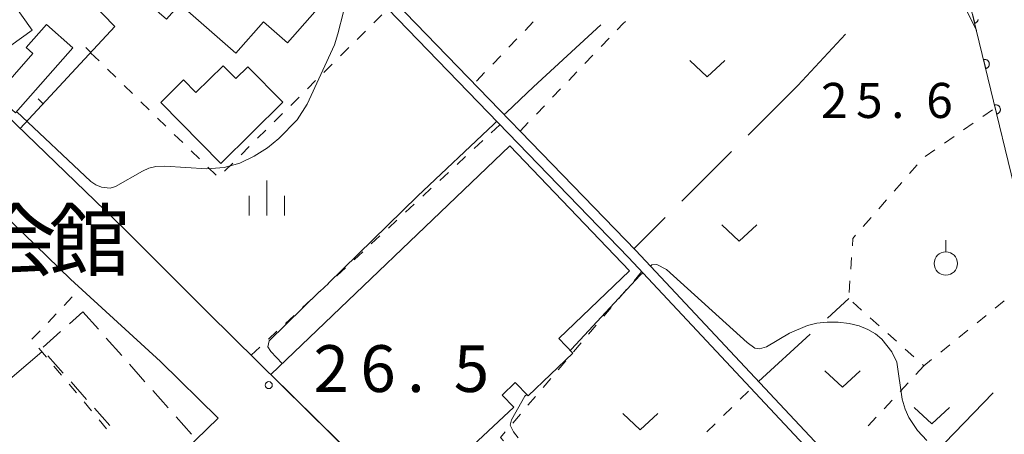
# Model space of a CAD drawing. Units: millimetres. Extents: x -74000 to -72000, y 30000 to 31500.
# Drawn here: x -73196 to -73091, y 31222 to 31267 of the extents above; entities that cross this region are included whole.
import ezdxf

# ---------------------------------------------------------------- set-up
doc = ezdxf.new("R2010")
doc.units = ezdxf.units.MM
for name, color, linetype, lineweight in [('210100_道路縁（街区線）', 7, 'Continuous', 15), ('300100_普通建物', 7, 'Continuous', 15), ('300300_普通無壁舎', 7, 'Continuous', 9), ('611000_被覆(直)', 7, 'Continuous', 20), ('614000_塀', 7, 'Continuous', 20), ('630100_植生界', 7, 'Continuous', 9), ('630200_耕地界', 7, 'Continuous', 9), ('631300_畑', 7, 'Continuous', 9), ('631900_果樹園', 7, 'Continuous', 9), ('633400_荒地', 7, 'Continuous', 9), ('710200_等高線（主曲線）', 7, 'Continuous', 9), ('710300_等高線（補助曲線）', 7, 'Continuous', 9), ('731100_標石を有しない標高点', 7, 'Continuous', 20), ('731207_図化機測定による標高点（注記）', 7, 'Continuous', 20), ('813100_建物の名称', 7, 'Continuous', 0)]:
    doc.layers.add(name, color=color, linetype=linetype, lineweight=lineweight)
doc.styles.add('Style-Kanji', font='txt')
doc.styles.add('Style-WORKING', font='txt')

msp = doc.modelspace()

# ---------------------------------------------------------------- linework, layer by layer
at = {"layer": '210100_道路縁（街区線）', "flags": 128}
for points in [[(-73091.72, 31200.72), (-73130.48, 31242.06), (-73156.24, 31268.66), (-73181.19, 31292.7), (-73178.21, 31295.23), (-73166.96, 31308.95), (-73161.59, 31315.3), (-73159.03, 31317.82)], [(-73092.64, 31200.08), (-73131.27, 31241.3), (-73157.02, 31267.88), (-73182.07, 31292.03), (-73211.92, 31270.16)], [(-73176.21, 31235.4), (-73185.15, 31244.32), (-73210.51, 31268.8), (-73211.92, 31270.16)], [(-73181.33, 31230.21), (-73190.93, 31239), (-73215.92, 31263.19), (-73217.15, 31264.37)], [(-73108.24, 31168.26), (-73136.68, 31196.42), (-73176.21, 31235.4)], [(-73175.17, 31224.13), (-73181.33, 31230.21)], [(-73208.03, 31192.28), (-73175.17, 31224.13)]]:
    msp.add_lwpolyline(points, dxfattribs=at)
at = {"layer": '300100_普通建物', "flags": 128}
for points in [[(-73176.61, 31285.52), (-73172.72, 31281.95), (-73173.34, 31281.14), (-73170.32, 31278.48), (-73172.89, 31275.56), (-73169.6, 31272.68), (-73167.11, 31275.52), (-73161.9, 31270.94), (-73167.75, 31264.27), (-73170.31, 31266.52), (-73173.27, 31263.15), (-73179.25, 31268.41), (-73180.69, 31266.78), (-73185.13, 31270.68), (-73183.29, 31272.78), (-73184.57, 31273.9), (-73182.25, 31276.55), (-73182.91, 31277.13), (-73179.09, 31281.48), (-73179.61, 31281.94), (-73176.61, 31285.52)], [(-73209.81, 31271.7), (-73202.97, 31276.72), (-73195.03, 31265.63), (-73200.78, 31261.52), (-73205.27, 31267.81), (-73206.43, 31267), (-73209.81, 31271.7)], [(-73196.82, 31256.79), (-73190.71, 31263.72), (-73193.53, 31266.21), (-73195.68, 31263.77), (-73194.96, 31263.13), (-73198.92, 31258.64), (-73196.82, 31256.79)], [(-73181.3, 31257.89), (-73174.86, 31251.38), (-73168.25, 31257.92), (-73171.99, 31261.7), (-73173.26, 31260.44), (-73174.63, 31261.82), (-73177.53, 31258.95), (-73178.86, 31260.3), (-73181.3, 31257.89)], [(-73169.53, 31228.82), (-73143.97, 31253.27), (-73131.15, 31239.9), (-73138.72, 31232.65), (-73137.23, 31231.1), (-73142, 31226.52), (-73143.38, 31227.95), (-73144.78, 31226.61), (-73143.52, 31225.3), (-73155.06, 31214.55), (-73169.53, 31228.82)]]:
    msp.add_lwpolyline(points, dxfattribs=at)
at = {"layer": '300300_普通無壁舎'}
for p, q in [((-73191.068, 31234.225), (-73189.62, 31235.51)), ((-73189.62, 31235.51), (-73187.96, 31233.641)), ((-73193.873, 31231.737), (-73192.003, 31233.396)), ((-73187.13, 31232.706), (-73185.47, 31230.837)), ((-73191.717, 31228.953), (-73193.377, 31230.822)), ((-73184.64, 31229.902), (-73182.98, 31228.032)), ((-73189.227, 31226.149), (-73190.887, 31228.018)), ((-73182.15, 31227.098), (-73180.49, 31225.228)), ((-73186.737, 31223.344), (-73188.397, 31225.214)), ((-73179.66, 31224.294), (-73178, 31222.424))]:
    msp.add_line(p, q, dxfattribs=at)
at = {"layer": '611000_被覆(直)', "flags": 128}
for points in [[(-73088.23, 31240.05), (-73089.72, 31247.77), (-73095.92, 31273.31), (-73096.25, 31274.47)], [(-73094.471, 31267.339), (-73094.235, 31266.367)], [(-73094.235, 31266.367), (-73094.192, 31266.38), (-73094.152, 31266.396), (-73094.113, 31266.414), (-73094.076, 31266.437), (-73094.041, 31266.463), (-73094.007, 31266.491), (-73093.977, 31266.523), (-73093.95, 31266.557), (-73093.925, 31266.593), (-73093.905, 31266.632), (-73093.886, 31266.671), (-73093.873, 31266.712), (-73093.863, 31266.755)], [(-73093.055, 31261.509), (-73093.013, 31261.521), (-73092.972, 31261.537), (-73092.934, 31261.555), (-73092.896, 31261.578), (-73092.861, 31261.604), (-73092.828, 31261.633), (-73092.797, 31261.664), (-73092.771, 31261.698), (-73092.746, 31261.734), (-73092.725, 31261.773), (-73092.707, 31261.812), (-73092.693, 31261.854), (-73092.683, 31261.896), (-73092.676, 31261.939), (-73092.673, 31261.983), (-73092.674, 31262.026), (-73092.679, 31262.069), (-73092.687, 31262.112), (-73092.699, 31262.155), (-73092.715, 31262.195), (-73092.734, 31262.234), (-73092.757, 31262.271), (-73092.783, 31262.306), (-73092.811, 31262.339), (-73092.842, 31262.37), (-73092.877, 31262.397), (-73092.913, 31262.422), (-73092.951, 31262.442), (-73092.991, 31262.461), (-73093.032, 31262.474), (-73093.075, 31262.484), (-73093.118, 31262.491), (-73093.162, 31262.494), (-73093.205, 31262.493), (-73093.248, 31262.489), (-73093.291, 31262.48)], [(-73093.291, 31262.48), (-73093.055, 31261.509)], [(-73091.876, 31256.65), (-73091.833, 31256.662), (-73091.793, 31256.678), (-73091.754, 31256.697), (-73091.716, 31256.719), (-73091.682, 31256.745), (-73091.648, 31256.774), (-73091.618, 31256.805), (-73091.591, 31256.839), (-73091.566, 31256.875), (-73091.546, 31256.914), (-73091.527, 31256.953), (-73091.514, 31256.995), (-73091.504, 31257.037), (-73091.496, 31257.08), (-73091.494, 31257.124), (-73091.495, 31257.167), (-73091.499, 31257.21), (-73091.508, 31257.253), (-73091.52, 31257.296), (-73091.536, 31257.336), (-73091.555, 31257.375), (-73091.577, 31257.413), (-73091.603, 31257.447), (-73091.632, 31257.481), (-73091.663, 31257.511), (-73091.697, 31257.538), (-73091.733, 31257.563), (-73091.772, 31257.583), (-73091.811, 31257.602), (-73091.853, 31257.615), (-73091.895, 31257.626), (-73091.938, 31257.633), (-73091.982, 31257.635), (-73092.025, 31257.634), (-73092.068, 31257.63), (-73092.111, 31257.621)], [(-73092.111, 31257.621), (-73091.876, 31256.65)]]:
    msp.add_lwpolyline(points, dxfattribs=at)
at = {"layer": '614000_塀'}
for p, q in [((-73188.754, 31263.246), (-73189.303, 31263.757)), ((-73193.865, 31257.757), (-73194.414, 31258.268))]:
    msp.add_line(p, q, dxfattribs=at)
at = {"layer": '614000_塀', "flags": 128}
msp.add_lwpolyline([(-73194.01, 31274.07), (-73186.19, 31266), (-73196.33, 31255.11)], dxfattribs=at)
at = {"layer": '630100_植生界'}
for p, q in [((-73158.519, 31266.391), (-73157.632, 31267.272)), ((-73141.464, 31266.498), (-73142.329, 31265.595)), ((-73160.293, 31264.629), (-73159.406, 31265.51)), ((-73143.193, 31264.692), (-73144.057, 31263.789)), ((-73134.206, 31263.859), (-73133.341, 31264.762)), ((-73188.79, 31263.2), (-73187.895, 31262.327)), ((-73162.066, 31262.867), (-73161.179, 31263.748)), ((-73144.922, 31262.886), (-73145.786, 31261.983)), ((-73135.934, 31262.053), (-73135.07, 31262.956)), ((-73187.001, 31261.454), (-73186.106, 31260.581)), ((-73163.84, 31261.105), (-73162.953, 31261.986)), ((-73146.65, 31261.08), (-73147.515, 31260.177)), ((-73137.663, 31260.247), (-73136.799, 31261.15)), ((-73165.614, 31259.343), (-73164.727, 31260.224)), ((-73185.211, 31259.708), (-73184.317, 31258.835)), ((-73139.392, 31258.442), (-73138.528, 31259.345)), ((-73183.422, 31257.962), (-73182.528, 31257.089)), ((-73167.387, 31257.581), (-73166.5, 31258.462)), ((-73141.121, 31256.636), (-73140.257, 31257.539)), ((-73093.366, 31256.4), (-73092.339, 31257.113)), ((-73181.633, 31256.216), (-73180.738, 31255.343)), ((-73169.161, 31255.82), (-73168.274, 31256.701)), ((-73142.85, 31254.83), (-73141.986, 31255.733)), ((-73170.934, 31254.058), (-73170.048, 31254.939)), ((-73145.938, 31254.659), (-73145.03, 31255.5)), ((-73095.42, 31254.975), (-73094.393, 31255.688)), ((-73179.844, 31254.47), (-73178.949, 31253.597)), ((-73147.773, 31252.961), (-73146.855, 31253.81)), ((-73097.473, 31253.55), (-73096.446, 31254.262)), ((-73178.054, 31252.724), (-73177.16, 31251.851)), ((-73172.708, 31252.296), (-73171.821, 31253.177)), ((-73099.527, 31252.124), (-73098.5, 31252.837)), ((-73149.607, 31251.262), (-73148.69, 31252.111)), ((-73176.265, 31250.978), (-73175.371, 31250.105)), ((-73174.482, 31250.534), (-73173.595, 31251.415)), ((-73101.216, 31250.291), (-73100.394, 31251.233)), ((-73151.441, 31249.564), (-73150.524, 31250.413)), ((-73153.276, 31247.865), (-73152.359, 31248.714)), ((-73102.861, 31248.408), (-73102.039, 31249.35)), ((-73104.505, 31246.525), (-73103.683, 31247.467)), ((-73155.11, 31246.167), (-73154.193, 31247.016)), ((-73156.945, 31244.468), (-73156.027, 31245.317)), ((-73106.15, 31244.642), (-73105.328, 31245.584)), ((-73158.779, 31242.77), (-73157.862, 31243.619)), ((-73160.614, 31241.071), (-73159.696, 31241.92)), ((-73107.495, 31240.07), (-73107.41, 31241.317)), ((-73162.448, 31239.373), (-73161.531, 31240.222)), ((-73129.86, 31239.79), (-73130.671, 31238.839)), ((-73189.897, 31238.001), (-73189.87, 31238.03)), ((-73164.282, 31237.674), (-73163.365, 31238.523)), ((-73131.481, 31237.887), (-73132.292, 31236.936)), ((-73107.665, 31237.576), (-73107.58, 31238.823)), ((-73191.622, 31236.191), (-73190.76, 31237.096)), ((-73166.117, 31235.976), (-73165.2, 31236.825)), ((-73133.103, 31235.984), (-73133.914, 31235.033)), ((-73106.336, 31235.693), (-73107.268, 31236.525)), ((-73091.073, 31236.697), (-73092.044, 31235.91)), ((-73193.346, 31234.381), (-73192.484, 31235.286)), ((-73167.951, 31234.277), (-73167.034, 31235.126)), ((-73104.472, 31234.027), (-73105.404, 31234.86)), ((-73093.016, 31235.124), (-73093.987, 31234.337)), ((-73134.724, 31234.082), (-73135.535, 31233.13)), ((-73195.071, 31232.571), (-73194.208, 31233.476)), ((-73169.786, 31232.579), (-73168.868, 31233.428)), ((-73102.607, 31232.362), (-73103.539, 31233.194)), ((-73094.959, 31233.551), (-73095.93, 31232.764)), ((-73193.518, 31230.66), (-73194.323, 31231.616)), ((-73171.62, 31230.88), (-73170.703, 31231.729)), ((-73136.346, 31232.179), (-73137.157, 31231.227)), ((-73100.743, 31230.696), (-73101.675, 31231.529)), ((-73096.902, 31231.977), (-73097.873, 31231.191)), ((-73191.908, 31228.747), (-73192.713, 31229.703)), ((-73137.967, 31230.276), (-73138.778, 31229.324)), ((-73099.669, 31229.737), (-73100.519, 31228.82)), ((-73139.589, 31228.373), (-73140.4, 31227.422)), ((-73190.298, 31226.834), (-73191.103, 31227.791)), ((-73101.368, 31227.903), (-73102.218, 31226.986)), ((-73141.21, 31226.47), (-73142.021, 31225.519)), ((-73119.312, 31226.166), (-73118.417, 31227.039)), ((-73188.689, 31224.921), (-73189.494, 31225.878)), ((-73121.1, 31224.419), (-73120.206, 31225.292)), ((-73103.067, 31226.069), (-73103.917, 31225.153)), ((-73142.832, 31224.567), (-73143.643, 31223.616)), ((-73104.767, 31224.236), (-73105.616, 31223.319)), ((-73187.079, 31223.008), (-73187.884, 31223.965)), ((-73122.889, 31222.672), (-73121.994, 31223.545))]:
    msp.add_line(p, q, dxfattribs=at)
at = {"layer": '630100_植生界', "flags": 128}
for points in [[(-73132.477, 31265.665), (-73131.84, 31266.33), (-73131.584, 31266.538)], [(-73107.324, 31242.564), (-73107.27, 31243.36), (-73106.972, 31243.701)], [(-73098.845, 31230.404), (-73099.669, 31229.737), (-73099.81, 31229.863)], [(-73144.453, 31222.665), (-73144.96, 31222.07), (-73144.644, 31221.724)]]:
    msp.add_lwpolyline(points, dxfattribs=at)
at = {"layer": '630200_耕地界'}
for p, q in [((-73113.17, 31259.69), (-73108.059, 31265.179)), ((-73113.17, 31259.69), (-73118.484, 31254.397)), ((-73120.255, 31252.633), (-73125.569, 31247.34)), ((-73127.34, 31245.576), (-73130.67, 31242.26)), ((-73109.991, 31234.821), (-73107.71, 31236.92)), ((-73117.35, 31228.05), (-73111.831, 31233.128)), ((-73194.01, 31231.24), (-73199.736, 31226.397)), ((-73097.476, 31221.457), (-73092.254, 31226.84))]:
    msp.add_line(p, q, dxfattribs=at)
at = {"layer": '631300_畑', "flags": 128}
for points in [[(-73124.715, 31262.385), (-73122.84, 31260.635), (-73120.965, 31262.385)], [(-73121.295, 31244.825), (-73119.42, 31243.075), (-73117.545, 31244.825)], [(-73110.255, 31229.195), (-73108.38, 31227.445), (-73106.505, 31229.195)], [(-73100.699, 31225.273), (-73098.824, 31223.523), (-73096.949, 31225.273)], [(-73131.885, 31224.655), (-73130.01, 31222.905), (-73128.135, 31224.655)]]:
    msp.add_lwpolyline(points, dxfattribs=at)
at = {"layer": '631900_果樹園'}
msp.add_line((-73097.33, 31241.925), (-73097.33, 31243.175), dxfattribs=at)
msp.add_circle((-73097.33, 31240.675), 1.24995, dxfattribs=at)
at = {"layer": '633400_荒地'}
for p, q in [((-73169.95, 31245.805), (-73169.95, 31249.555)), ((-73171.824, 31245.805), (-73171.824, 31247.905)), ((-73168.074, 31245.805), (-73168.074, 31247.905))]:
    msp.add_line(p, q, dxfattribs=at)
at = {"layer": '710200_等高線（主曲線）', "flags": 128}
for points in [[(-73196.71, 31256.91), (-73188.77, 31249.45), (-73188.25, 31249.08), (-73187.63, 31248.83), (-73186.69, 31248.74), (-73186.12, 31248.91), (-73183.24, 31250.54), (-73182.57, 31250.85), (-73181.82, 31251.04), (-73180.87, 31251.09), (-73176.36, 31250.78), (-73174.51, 31250.94), (-73172.85, 31251.41), (-73171.29, 31252.15), (-73169.89, 31253.04), (-73168.66, 31254.05), (-73166.72, 31256.04), (-73165.63, 31257.7), (-73162.7, 31264.06), (-73162.35, 31265.24), (-73161.75, 31267.58)], [(-73128.92, 31240.4), (-73128.76, 31240.54), (-73128.22, 31240.58), (-73127.19, 31240.04), (-73118.57, 31232.24), (-73117.76, 31231.64), (-73117.26, 31231.55), (-73116.52, 31231.78), (-73114.03, 31233.21), (-73112.11, 31234.04), (-73111.11, 31234.3), (-73110.02, 31234.42), (-73108.83, 31234.4), (-73107.65, 31234.26), (-73106.6, 31234), (-73105.67, 31233.62), (-73104.86, 31233.14), (-73104.16, 31232.57), (-73103.09, 31231.23), (-73102.55, 31230.14), (-73101.98, 31226.19), (-73101.69, 31225.12), (-73101.29, 31224.23), (-73100.36, 31222.83), (-73099.35, 31221.77)], [(-73137.49, 31231.37), (-73137.35, 31231.52), (-73130.04, 31239.38), (-73129.73, 31239.66)], [(-73143.06, 31222.05), (-73143.57, 31222.67), (-73143.92, 31223.38), (-73143.79, 31223.96), (-73142.35, 31226.48), (-73142.15, 31226.68)]]:
    msp.add_lwpolyline(points, dxfattribs=at)
at = {"layer": '710300_等高線（補助曲線）', "flags": 128}
for points in [[(-73094.04, 31265.58), (-73095.71, 31268.99), (-73096.1, 31269.85), (-73096.8, 31270.79), (-73097.89, 31271.56), (-73098.93, 31271.93), (-73099.97, 31271.81), (-73102.96, 31270.8), (-73103.7, 31270.65), (-73104.47, 31270.81), (-73105.28, 31271.29), (-73108.92, 31274.13), (-73112.923, 31277.673)], [(-73134.215, 31266.199), (-73141.42, 31259.56), (-73144.33, 31256.83), (-73144.57, 31256.61)], [(-73145.37, 31255.86), (-73145.68, 31255.57), (-73153.82, 31247.86), (-73163.404, 31238.547)], [(-73164.301, 31237.676), (-73169.71, 31232.42), (-73169.83, 31231.78), (-73169.53, 31231.25), (-73168.3, 31229.99)]]:
    msp.add_lwpolyline(points, dxfattribs=at)
at = {"layer": '731100_標石を有しない標高点'}
msp.add_circle((-73169.74, 31227.67), 0.375, dxfattribs=at)

# ---------------------------------------------------------------- texts
at = {"layer": '731207_図化機測定による標高点（注記）', "style": 'Style-WORKING'}
for s, height, p in [('2', 3.75, (-73110.673, 31256.231)), ('5', 3.75, (-73106.923, 31256.231)), ('6', 3.75, (-73099.423, 31256.231)), ('.', 3.75, (-73103.173, 31256.231)), ('2', 5, (-73164.95, 31226.94)), ('6', 5, (-73159.95, 31226.94)), ('5', 5, (-73149.95, 31226.94)), ('.', 5, (-73154.95, 31226.94))]:
    msp.add_text(s, height=height, dxfattribs=at).set_placement(p)
at = {"layer": '813100_建物の名称', "style": 'Style-Kanji'}
for s, p in [('会', (-73200.967, 31240.008)), ('館', (-73193.217, 31240.008))]:
    msp.add_text(s, height=6.25, dxfattribs=at).set_placement(p)

doc.saveas('drawing.dxf')
